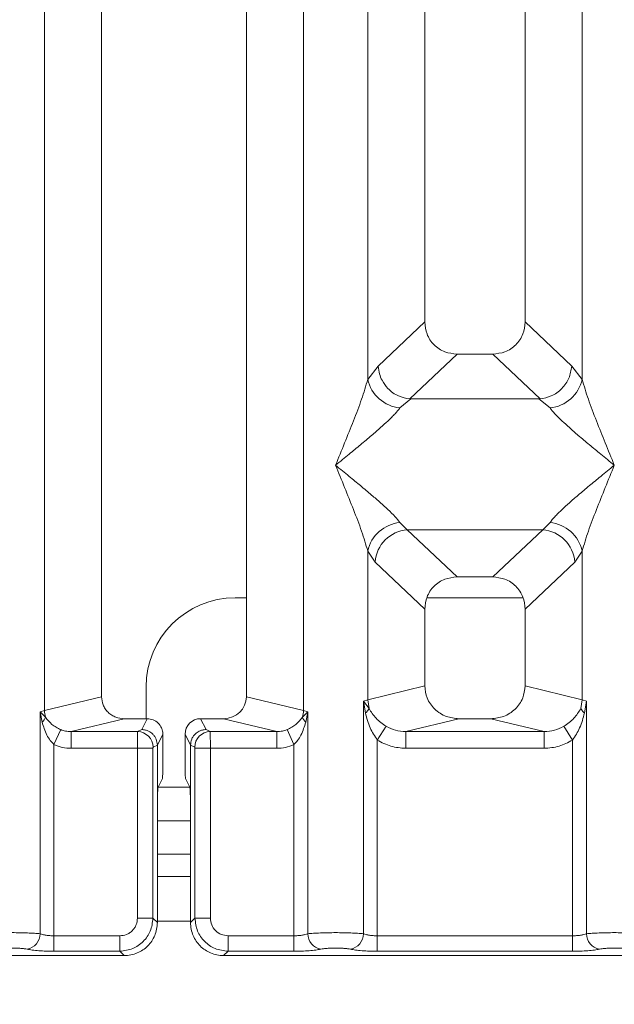
# Model space of a CAD drawing. Units: millimetres. Extents: x 5 to 415, y 5 to 292.
# Drawn here: x 54 to 59, y 91 to 100 of the extents above; entities that cross this region are included whole.
import ezdxf

# ---------------------------------------------------------------- set-up
doc = ezdxf.new("R2010")
doc.units = ezdxf.units.MM
doc.layers.add('BEMAßUNG', color=96, linetype='Continuous')
doc.styles.add('SLDTEXTSTYLE0', font='TXT', dxfattribs={"width": 0.75})
doc.dimstyles.new('SLDDIMSTYLE1', dxfattribs={"dimtxt": 3.5, "dimasz": 3.302, "dimexe": 0, "dimexo": 0.0625, "dimgap": 0.875, "dimtad": 1, "dimlfac": 10, "dimrnd": 1e-09, "dimzin": 12, "dimdsep": 46, "dimtxsty": 'SLDTEXTSTYLE0', "dimsah": 1, "dimcen": 0.09, "dimadec": 0, "dimazin": 3, "dimtfac": 1, "dimtofl": 0, "dimtmove": 0, "dimatfit": 3, "dimfxl": 0, "dimfrac": 2, "dimtolj": 1, "dimtzin": 12, "dimarcsym": 0})

# ---------------------------------------------------------------- blocks, each defined once
blk = doc.blocks.new('_D_14')
at = {"layer": 'BEMAßUNG'}
for p, q in [((45.2938, 90.4983), (45.2938, 69.4112)), ((170.4963, 90.4983), (170.4963, 69.4112)), ((45.2938, 70.4112), (170.4963, 70.4112))]:
    blk.add_line(p, q, dxfattribs=at)
for points in [[(45.2938, 70.4112), (48.5958, 69.9032), (48.5958, 70.9192)], [(170.4963, 70.4112), (167.1943, 70.9192), (167.1943, 69.9032)]]:
    blk.add_solid(points, dxfattribs=at)
at = {"layer": 'BEMAßUNG', "insert": (106.9759, 74.923), "char_height": 3.5, "attachment_point": 1, "rotation": 360, "style": 'SLDTEXTSTYLE0'}
blk.add_mtext('1252', dxfattribs=at)

msp = doc.modelspace()

# ---------------------------------------------------------------- linework, layer by layer
at = {"color": 7, "linetype": 'Continuous', "lineweight": 15}
for p, q in [((54.3834, 93.3991), (54.3834, 118.9672)), ((54.895, 118.9672), (54.895, 93.5237)), ((56.195, 93.5237), (56.195, 118.9672)), ((56.7067, 118.9672), (56.7067, 93.3991)), ((57.795, 118.9672), (57.795, 96.8869)), ((58.695, 96.8869), (58.695, 118.9672)), ((57.2834, 96.3715), (57.2834, 111.8851)), ((59.2067, 111.8851), (59.2067, 96.3715)), ((57.795, 96.8869), (57.3767, 96.4902)), ((59.1134, 96.4902), (58.695, 96.8869)), ((58.0845, 96.5985), (57.6605, 96.1964)), ((58.0845, 96.5985), (58.4055, 96.5985)), ((58.8296, 96.1964), (58.4055, 96.5985)), ((57.3767, 96.4902), (57.2834, 96.3715)), ((59.2067, 96.3715), (59.1134, 96.4902)), ((57.6713, 96.196), (57.5717, 96.1148)), ((57.6605, 96.1964), (57.6713, 96.196)), ((58.8187, 96.196), (57.6713, 96.196)), ((58.8187, 96.196), (58.8296, 96.1964)), ((58.9183, 96.1148), (58.8187, 96.196)), ((57.5717, 95.0877), (57.6375, 95.0223)), ((58.8525, 95.0223), (58.9183, 95.0877)), ((57.6375, 95.0223), (58.8525, 95.0223)), ((57.6375, 95.0223), (58.0845, 94.5985)), ((58.4055, 94.5985), (58.8525, 95.0223)), ((57.2834, 93.4974), (57.2834, 94.831)), ((57.2834, 94.831), (57.3492, 94.7328)), ((59.2067, 94.831), (59.1409, 94.7328)), ((59.2067, 94.831), (59.2067, 93.4974)), ((57.3492, 94.7328), (57.795, 94.3101)), ((59.1409, 94.7328), (58.695, 94.3101)), ((58.4055, 94.5985), (58.0845, 94.5985)), ((56.195, 94.4117), (56.0947, 94.4117)), ((58.6761, 94.4117), (57.8139, 94.4117)), ((57.795, 94.3101), (57.795, 93.6221)), ((58.695, 93.6221), (58.695, 94.3101)), ((55.2947, 93.6117), (55.2947, 93.3271)), ((57.795, 93.6221), (57.2834, 93.4974)), ((59.2067, 93.4974), (58.695, 93.6221)), ((54.3834, 93.3991), (54.895, 93.5237)), ((56.7067, 93.3991), (56.195, 93.5237)), ((57.2445, 93.4857), (57.2834, 93.4974)), ((57.2445, 91.3973), (57.2445, 93.4857)), ((57.2952, 93.4183), (57.2445, 93.4857)), ((57.2445, 93.4857), (57.263, 93.3787)), ((57.2834, 93.4974), (57.2951, 93.4182)), ((59.2067, 93.4974), (59.1949, 93.4183)), ((59.2067, 93.4974), (59.2456, 93.4857)), ((59.2271, 93.3787), (59.2456, 93.4857)), ((59.2456, 93.4857), (59.2456, 91.3973)), ((54.3445, 93.3893), (54.3834, 93.3991)), ((54.3445, 91.3973), (54.3445, 93.3893)), ((54.3929, 93.3405), (54.3445, 93.3893)), ((54.3445, 93.3893), (54.3626, 93.2966)), ((56.7456, 93.3893), (56.6971, 93.3405)), ((56.7067, 93.3991), (56.7456, 93.3893)), ((56.7275, 93.2966), (56.7456, 93.3893)), ((56.7456, 93.3893), (56.7456, 91.3973)), ((55.0991, 93.3271), (54.6226, 93.211)), ((55.0991, 93.3271), (55.3054, 93.3271)), ((55.3054, 93.3271), (55.2566, 93.2294)), ((55.8335, 93.2294), (55.7847, 93.3271)), ((55.7847, 93.3271), (55.991, 93.3271)), ((56.4675, 93.211), (55.991, 93.3271)), ((58.1011, 93.3271), (57.6246, 93.211)), ((58.1011, 93.3271), (58.3889, 93.3271)), ((58.8655, 93.211), (58.3889, 93.3271)), ((54.4692, 93.0943), (54.5302, 93.2287)), ((54.6226, 93.211), (54.6226, 93.0614)), ((54.6226, 93.211), (55.2197, 93.211)), ((55.2566, 93.2294), (55.2197, 93.211)), ((55.8335, 93.2294), (55.8704, 93.211)), ((55.8704, 93.211), (56.4675, 93.211)), ((56.4675, 93.0614), (56.4675, 93.211)), ((56.5599, 93.2287), (56.6209, 93.0943)), ((57.3692, 93.1354), (57.4483, 93.2589)), ((57.6246, 93.0614), (57.6246, 93.211)), ((57.6246, 93.211), (58.8655, 93.211)), ((58.8655, 93.0614), (58.8655, 93.211)), ((59.1209, 93.1354), (59.0417, 93.2589)), ((55.4452, 93.1871), (55.3963, 93.0892)), ((55.4452, 92.9155), (55.4452, 93.1871)), ((55.6449, 93.1871), (55.6938, 93.0892)), ((55.6449, 92.9155), (55.6449, 93.1871)), ((57.3692, 93.1354), (57.3692, 91.3792)), ((59.1209, 91.3792), (59.1209, 93.1354)), ((54.4692, 93.0943), (54.4692, 91.3792)), ((55.2183, 93.0614), (54.6226, 93.0614)), ((55.2183, 91.5376), (55.2183, 93.0614)), ((55.357, 93.0614), (55.2183, 93.0614)), ((55.357, 93.0614), (55.357, 91.5376)), ((55.3963, 93.0902), (55.3583, 93.0713)), ((55.3963, 93.0892), (55.3963, 93.0902)), ((55.3963, 93.0892), (55.3963, 92.5145)), ((55.6938, 93.0902), (55.6938, 93.0892)), ((55.6938, 93.0902), (55.7318, 93.0713)), ((55.6938, 92.5145), (55.6938, 93.0892)), ((55.7331, 91.5376), (55.7331, 93.0614)), ((55.7331, 93.0614), (55.8717, 93.0614)), ((55.8717, 93.0614), (55.8717, 91.5376)), ((55.8717, 93.0614), (56.4675, 93.0614)), ((56.6209, 91.3792), (56.6209, 93.0943)), ((58.8655, 93.0614), (57.6246, 93.0614)), ((55.4411, 92.7908), (55.4028, 92.714)), ((55.649, 92.7908), (55.6873, 92.714)), ((55.3963, 91.4983), (55.3963, 92.5145)), ((55.6938, 92.5145), (55.6938, 91.4983)), ((55.6938, 92.4117), (55.3963, 92.4117)), ((55.6938, 91.9117), (55.3963, 91.9117)), ((55.357, 91.5376), (55.2183, 91.5376)), ((55.3963, 91.4983), (55.357, 91.5376)), ((55.6938, 91.4983), (55.7331, 91.5376)), ((55.7331, 91.5376), (55.8717, 91.5376)), ((54.4692, 91.2405), (54.4692, 91.3792)), ((55.0599, 91.3792), (54.4692, 91.3792)), ((55.0599, 91.2405), (55.0599, 91.3792)), ((56.0302, 91.3792), (56.6209, 91.3792)), ((56.0302, 91.3792), (56.0302, 91.2405)), ((56.6209, 91.3792), (56.6209, 91.2405)), ((57.3692, 91.2405), (57.3692, 91.3792)), ((57.3692, 91.3792), (59.1209, 91.3792)), ((59.1209, 91.2405), (59.1209, 91.3792)), ((45.5909, 91.2012), (55.0992, 91.2012)), ((55.0599, 91.2405), (54.4692, 91.2405)), ((55.0992, 91.2012), (55.0599, 91.2405)), ((56.0302, 91.2405), (55.9909, 91.2012)), ((55.9909, 91.2012), (65.4992, 91.2012)), ((56.6209, 91.2405), (56.0302, 91.2405)), ((59.1209, 91.2405), (57.3692, 91.2405))]:
    msp.add_line(p, q, dxfattribs=at)
at = {"color": 8, "linetype": 'Continuous', "lineweight": 15}
for p, q in [((55.6876, 92.7117), (55.4024, 92.7117)), ((55.6938, 92.1117), (55.3963, 92.1117)), ((55.6938, 91.5117), (55.3963, 91.5117))]:
    msp.add_line(p, q, dxfattribs=at)
at = {"color": 7, "linetype": 'Continuous', "lineweight": 15}
for centre, radius, start, end in [((57.6056, 96.4431), 0.33, 192.52092, 264.11601), ((58.8845, 96.4431), 0.33, 275.88399, 347.47909), ((57.6056, 94.7594), 0.33, 95.88402, 167.47909), ((58.8845, 94.7594), 0.33, 12.52092, 84.11601), ((57.6641, 94.7075), 0.316, 94.82591, 175.39523), ((58.8259, 94.7075), 0.316, 4.60477, 85.17409), ((56.0947, 93.6117), 0.8, 90, 180), ((54.5916, 93.403), 0.2083, 181.07303, 197.45467), ((56.4984, 93.403), 0.2083, 342.54533, 358.92697), ((54.2974, 93.3741), 0.1013, 310.04182, 340.62297), ((56.7926, 93.3741), 0.1013, 199.37703, 229.95818), ((55.2175, 93.0703), 0.1408, 0.43931, 89.1401), ((55.8725, 93.0703), 0.1408, 90.8599, 179.56069), ((54.2023, 91.3984), 0.1422, 280.43261, 359.53033), ((56.8877, 91.3984), 0.1422, 180.46967, 259.56739), ((57.1023, 91.3984), 0.1422, 280.43261, 359.53033), ((59.3877, 91.3984), 0.1422, 180.46967, 259.56739)]:
    msp.add_arc(centre, radius, start, end, dxfattribs=at)
for centre, major_axis, ratio, start_param, end_param in [((55.987, 93.5276), (0.2026, -0.0494), 0.959035, 4.961185, 6.512738), ((55.785, 93.1868), (-0.0627, 0.1256), 0.996959, 5.821242, 7.389604)]:
    msp.add_ellipse(centre, major_axis=major_axis, ratio=ratio, start_param=start_param, end_param=end_param, dxfattribs=at)
for points, knots in [([(57.795, 96.8869), (57.7988, 96.85), (57.8045, 96.7934), (57.8402, 96.7258), (57.8771, 96.6803), (57.9228, 96.6435), (57.9908, 96.6079), (58.0475, 96.6022), (58.0845, 96.5985)], [0, 0, 0, 0, 0.242302, 0.371046, 0.499366, 0.627563, 0.756823, 1, 1, 1, 1]), ([(58.4055, 96.5985), (58.4426, 96.6022), (58.4993, 96.6079), (58.5672, 96.6435), (58.6129, 96.6802), (58.6498, 96.7258), (58.6855, 96.7934), (58.6913, 96.85), (58.695, 96.8869)], [0, 0, 0, 0, 0.243177, 0.372211, 0.500634, 0.628729, 0.757698, 1, 1, 1, 1]), ([(57.3767, 96.4902), (57.3796, 96.4665), (57.3851, 96.4226), (57.4143, 96.3531), (57.4672, 96.2797), (57.5543, 96.2156), (57.6262, 96.2026), (57.6605, 96.1964)], [0, 0, 0, 0, 0.161692, 0.299198, 0.500919, 0.762362, 1, 1, 1, 1]), ([(59.1134, 96.4902), (59.1073, 96.4534), (59.0953, 96.3799), (59.0282, 96.284), (58.9359, 96.2156), (58.8639, 96.2026), (58.8296, 96.1964)], [0, 0, 0, 0, 0.250367, 0.500158, 0.761995, 1, 1, 1, 1]), ([(56.995, 95.6012), (57.0493, 95.7346), (57.1308, 95.9347), (57.2318, 96.1958), (57.2662, 96.313), (57.2834, 96.3715)], [0, 0, 0, 0, 0.500215, 0.75046, 1, 1, 1, 1]), ([(59.2067, 96.3715), (59.2239, 96.313), (59.2583, 96.1958), (59.3593, 95.9347), (59.4407, 95.7346), (59.495, 95.6012)], [0, 0, 0, 0, 0.2495397, 0.4997846, 1, 1, 1, 1]), ([(57.5717, 96.1148), (57.5584, 96.098), (57.5377, 96.0718), (57.4983, 96.0317), (57.4557, 95.9903), (57.3958, 95.9359), (57.3138, 95.8647), (57.2194, 95.7853), (57.1109, 95.696), (57.0358, 95.6346), (56.995, 95.6012)], [0, 0, 0, 0, 0.115897, 0.180664, 0.250407, 0.367044, 0.500142, 0.658789, 0.814523, 1, 1, 1, 1]), ([(59.495, 95.6012), (59.4542, 95.6346), (59.3791, 95.696), (59.2707, 95.7853), (59.1763, 95.8646), (59.0942, 95.936), (59.0227, 96.0012), (58.9607, 96.0617), (58.9317, 96.0979), (58.9183, 96.1148)], [0, 0, 0, 0, 0.185495, 0.341248, 0.499931, 0.633034, 0.749703, 0.88408, 1, 1, 1, 1]), ([(57.2834, 94.831), (57.2662, 94.8895), (57.2318, 95.0067), (57.1308, 95.2677), (57.0493, 95.4679), (56.995, 95.6012)], [0, 0, 0, 0, 0.24954, 0.499785, 1, 1, 1, 1]), ([(56.995, 95.6012), (57.0358, 95.5679), (57.1109, 95.5065), (57.2194, 95.4172), (57.3138, 95.3379), (57.3959, 95.2665), (57.4674, 95.2013), (57.5294, 95.1408), (57.5583, 95.1045), (57.5717, 95.0877)], [0, 0, 0, 0, 0.185494, 0.341248, 0.499931, 0.633034, 0.749703, 0.88408, 1, 1, 1, 1]), ([(58.9183, 95.0877), (58.9316, 95.1045), (58.9524, 95.1307), (58.9917, 95.1708), (59.0344, 95.2122), (59.0943, 95.2666), (59.1762, 95.3378), (59.2707, 95.4172), (59.3791, 95.5065), (59.4542, 95.5679), (59.495, 95.6012)], [0, 0, 0, 0, 0.115897, 0.180664, 0.250407, 0.367044, 0.500142, 0.658789, 0.814523, 1, 1, 1, 1]), ([(59.495, 95.6012), (59.4407, 95.4679), (59.3593, 95.2677), (59.2583, 95.0067), (59.2239, 94.8895), (59.2067, 94.831)], [0, 0, 0, 0, 0.500215, 0.75046, 1, 1, 1, 1]), ([(58.0845, 94.5985), (58.0475, 94.5947), (57.9908, 94.589), (57.9229, 94.5535), (57.8772, 94.5167), (57.8402, 94.4712), (57.8045, 94.4036), (57.7988, 94.347), (57.795, 94.3101)], [0, 0, 0, 0, 0.243177, 0.372211, 0.500634, 0.628729, 0.757698, 1, 1, 1, 1]), ([(58.695, 94.3101), (58.6913, 94.347), (58.6855, 94.4035), (58.6498, 94.4712), (58.6129, 94.5167), (58.5672, 94.5535), (58.4993, 94.589), (58.4426, 94.5947), (58.4055, 94.5985)], [0, 0, 0, 0, 0.242302, 0.371046, 0.499366, 0.627563, 0.756823, 1, 1, 1, 1]), ([(57.795, 93.6221), (57.7991, 93.5847), (57.8055, 93.5271), (57.8435, 93.4583), (57.8829, 93.4116), (57.9316, 93.3736), (58.0031, 93.337), (58.0625, 93.331), (58.1011, 93.3271)], [0, 0, 0, 0, 0.236171, 0.364605, 0.493964, 0.624077, 0.755523, 1, 1, 1, 1]), ([(58.3889, 93.3271), (58.4275, 93.331), (58.4869, 93.337), (58.5585, 93.3736), (58.6071, 93.4115), (58.6465, 93.4583), (58.6846, 93.5271), (58.6909, 93.5847), (58.695, 93.6221)], [0, 0, 0, 0, 0.244477, 0.375703, 0.506036, 0.635177, 0.763829, 1, 1, 1, 1]), ([(54.895, 93.5237), (54.8978, 93.4989), (54.902, 93.4604), (54.9273, 93.4146), (54.9536, 93.3834), (54.9861, 93.3581), (55.0338, 93.3337), (55.0734, 93.3297), (55.0991, 93.3271)], [0, 0, 0, 0, 0.236171, 0.364552, 0.493964, 0.624021, 0.755523, 1, 1, 1, 1]), ([(57.263, 93.3787), (57.2707, 93.3857), (57.2862, 93.3996), (57.2921, 93.412), (57.2951, 93.4182)], [0, 0, 0, 0, 0.499998, 1, 1, 1, 1]), ([(57.4483, 93.2589), (57.4321, 93.2698), (57.3989, 93.292), (57.3425, 93.3428), (57.3141, 93.388), (57.2951, 93.4182)], [0, 0, 0, 0, 0.240743, 0.491304, 1, 1, 1, 1]), ([(59.1949, 93.4183), (59.1759, 93.388), (59.1476, 93.3429), (59.0912, 93.292), (59.0581, 93.2698), (59.0417, 93.2589)], [0, 0, 0, 0, 0.509099, 0.758156, 1, 1, 1, 1]), ([(59.2271, 93.3787), (59.2193, 93.3857), (59.2039, 93.3996), (59.1979, 93.412), (59.1949, 93.4183)], [0, 0, 0, 0, 0.5, 1, 1, 1, 1]), ([(54.3626, 93.2966), (54.3747, 93.257), (54.3924, 93.1992), (54.4327, 93.1324), (54.4578, 93.1062), (54.4692, 93.0943)], [0, 0, 0, 0, 0.540645, 0.790809, 1, 1, 1, 1]), ([(54.5302, 93.2287), (54.5159, 93.2355), (54.4862, 93.2497), (54.4361, 93.2849), (54.4103, 93.3181), (54.3929, 93.3405)], [0, 0, 0, 0, 0.233197, 0.483468, 1, 1, 1, 1]), ([(55.4452, 93.1871), (55.4445, 93.1971), (55.4433, 93.2165), (55.4316, 93.2514), (55.406, 93.289), (55.3604, 93.3208), (55.3238, 93.325), (55.3054, 93.3271)], [0, 0, 0, 0, 0.13635, 0.26546, 0.500994, 0.749321, 1, 1, 1, 1]), ([(56.6971, 93.3405), (56.6798, 93.3182), (56.6541, 93.285), (56.604, 93.2498), (56.5743, 93.2356), (56.5599, 93.2287)], [0, 0, 0, 0, 0.5153606, 0.7650092, 1, 1, 1, 1]), ([(56.6209, 93.0943), (56.6323, 93.1063), (56.6574, 93.1325), (56.6977, 93.1993), (56.7154, 93.2571), (56.7275, 93.2966)], [0, 0, 0, 0, 0.209677, 0.460511, 1, 1, 1, 1]), ([(57.263, 93.3787), (57.2746, 93.333), (57.2965, 93.2471), (57.346, 93.171), (57.3692, 93.1354)], [0, 0, 0, 0, 0.531219, 1, 1, 1, 1]), ([(59.1209, 93.1354), (59.144, 93.171), (59.1935, 93.247), (59.2154, 93.333), (59.2271, 93.3787)], [0, 0, 0, 0, 0.468381, 1, 1, 1, 1]), ([(54.6226, 93.211), (54.6054, 93.2117), (54.5738, 93.2129), (54.5439, 93.2237), (54.5302, 93.2287)], [0, 0, 0, 0, 0.540726, 1, 1, 1, 1]), ([(55.2183, 93.0614), (55.2184, 93.0767), (55.2184, 93.1097), (55.2187, 93.1573), (55.219, 93.1894), (55.2193, 93.2065), (55.2195, 93.2095), (55.2197, 93.211)], [0, 0, 0, 0, 0.204619, 0.439271, 0.703838, 0.848136, 1, 1, 1, 1]), ([(55.2566, 93.2294), (55.2679, 93.2285), (55.289, 93.2269), (55.3232, 93.2139), (55.3519, 93.1936), (55.3734, 93.1671), (55.3911, 93.1349), (55.3942, 93.1079), (55.3963, 93.0902)], [0, 0, 0, 0, 0.155202, 0.29047, 0.50038, 0.630785, 0.7577, 1, 1, 1, 1]), ([(55.6938, 93.0902), (55.6959, 93.1079), (55.699, 93.1349), (55.7166, 93.1671), (55.7381, 93.1936), (55.7668, 93.2139), (55.8011, 93.2269), (55.8222, 93.2285), (55.8335, 93.2294)], [0, 0, 0, 0, 0.242283, 0.369202, 0.49962, 0.709505, 0.844779, 1, 1, 1, 1]), ([(55.8704, 93.211), (55.8705, 93.2095), (55.8707, 93.2065), (55.8711, 93.1894), (55.8714, 93.1573), (55.8717, 93.1097), (55.8717, 93.0767), (55.8717, 93.0614)], [0, 0, 0, 0, 0.151864, 0.296162, 0.560729, 0.795381, 1, 1, 1, 1]), ([(56.5599, 93.2287), (56.5461, 93.2237), (56.5163, 93.2129), (56.4846, 93.2117), (56.4675, 93.211)], [0, 0, 0, 0, 0.459274, 1, 1, 1, 1]), ([(57.6246, 93.211), (57.5932, 93.2128), (57.5312, 93.2164), (57.4758, 93.2448), (57.4483, 93.2589)], [0, 0, 0, 0, 0.505421, 1, 1, 1, 1]), ([(59.0417, 93.2589), (59.0143, 93.2448), (58.9589, 93.2164), (58.8968, 93.2128), (58.8655, 93.211)], [0, 0, 0, 0, 0.494579, 1, 1, 1, 1]), ([(57.6246, 93.0614), (57.5791, 93.0646), (57.4887, 93.071), (57.4089, 93.114), (57.3692, 93.1354)], [0, 0, 0, 0, 0.502589, 1, 1, 1, 1]), ([(59.1209, 93.1354), (59.0812, 93.114), (59.0014, 93.071), (58.9109, 93.0646), (58.8655, 93.0614)], [0, 0, 0, 0, 0.497411, 1, 1, 1, 1]), ([(54.4692, 93.0943), (54.4938, 93.0848), (54.5431, 93.0656), (54.596, 93.0628), (54.6226, 93.0614)], [0, 0, 0, 0, 0.498222, 1, 1, 1, 1]), ([(55.357, 93.0614), (55.357, 93.0626), (55.357, 93.0652), (55.3573, 93.0683), (55.3578, 93.0707), (55.3581, 93.0711), (55.3583, 93.0713)], [0, 0, 0, 0, 0.253305, 0.498661, 0.747517, 1, 1, 1, 1]), ([(55.7331, 93.0614), (55.7331, 93.0626), (55.733, 93.0651), (55.7327, 93.0683), (55.7323, 93.0707), (55.7319, 93.0711), (55.7318, 93.0713)], [0, 0, 0, 0, 0.251851, 0.495976, 0.740315, 1, 1, 1, 1]), ([(56.4675, 93.0614), (56.494, 93.0627), (56.5469, 93.0655), (56.5963, 93.0847), (56.6209, 93.0943)], [0, 0, 0, 0, 0.501794, 1, 1, 1, 1]), ([(55.4411, 92.7908), (55.4416, 92.7934), (55.4427, 92.7989), (55.4441, 92.8283), (55.445, 92.8691), (55.4451, 92.9004), (55.4452, 92.9155)], [0, 0, 0, 0, 0.241056, 0.500096, 0.759076, 1, 1, 1, 1]), ([(55.6449, 92.9155), (55.645, 92.9004), (55.6451, 92.8691), (55.646, 92.8283), (55.6474, 92.7989), (55.6484, 92.7934), (55.649, 92.7908)], [0, 0, 0, 0, 0.240923, 0.499904, 0.758943, 1, 1, 1, 1]), ([(55.3963, 92.5145), (55.3964, 92.5386), (55.3965, 92.5887), (55.398, 92.654), (55.4002, 92.701), (55.4019, 92.7098), (55.4028, 92.714)], [0, 0, 0, 0, 0.240923, 0.499904, 0.758943, 1, 1, 1, 1]), ([(55.6873, 92.714), (55.6881, 92.7098), (55.6899, 92.701), (55.692, 92.654), (55.6935, 92.5887), (55.6937, 92.5386), (55.6938, 92.5145)], [0, 0, 0, 0, 0.2410566, 0.5000964, 0.7590765, 1, 1, 1, 1]), ([(55.0599, 91.3792), (55.0799, 91.3813), (55.1107, 91.3845), (55.1477, 91.4042), (55.1729, 91.4246), (55.1933, 91.4497), (55.213, 91.4867), (55.2162, 91.5176), (55.2183, 91.5376)], [0, 0, 0, 0, 0.240345, 0.369981, 0.5, 0.629401, 0.759655, 1, 1, 1, 1]), ([(55.357, 91.5376), (55.352, 91.4978), (55.3423, 91.4202), (55.2738, 91.3237), (55.1773, 91.2552), (55.0997, 91.2455), (55.0599, 91.2405)], [0, 0, 0, 0, 0.256765, 0.5, 0.743226, 1, 1, 1, 1]), ([(56.0302, 91.2405), (55.9903, 91.2455), (55.9128, 91.2552), (55.8163, 91.3237), (55.7478, 91.4202), (55.7381, 91.4978), (55.7331, 91.5376)], [0, 0, 0, 0, 0.256765, 0.5, 0.74322, 1, 1, 1, 1]), ([(55.8717, 91.5376), (55.8741, 91.5168), (55.8788, 91.4752), (55.9153, 91.4227), (55.9678, 91.3862), (56.0093, 91.3815), (56.0302, 91.3792)], [0, 0, 0, 0, 0.25065, 0.5, 0.74935, 1, 1, 1, 1]), ([(55.0992, 91.2012), (55.1195, 91.2024), (55.1596, 91.2048), (55.234, 91.2287), (55.315, 91.2825), (55.3688, 91.3635), (55.3927, 91.4379), (55.3951, 91.478), (55.3963, 91.4983)], [0, 0, 0, 0, 0.130814, 0.257842, 0.5, 0.742143, 0.869175, 1, 1, 1, 1]), ([(55.6938, 91.4983), (55.695, 91.478), (55.6973, 91.4379), (55.7213, 91.3635), (55.7751, 91.2825), (55.856, 91.2287), (55.9305, 91.2048), (55.9705, 91.2024), (55.9909, 91.2012)], [0, 0, 0, 0, 0.130817, 0.257846, 0.5, 0.742143, 0.869175, 1, 1, 1, 1]), ([(54.3445, 91.3973), (54.3283, 91.3988), (54.2966, 91.4018), (54.2328, 91.4049), (54.1649, 91.4068), (54.095, 91.4075), (54.0252, 91.4068), (53.9572, 91.4049), (53.8935, 91.4018), (53.8618, 91.3988), (53.8456, 91.3973)], [0, 0, 0, 0, 0.133404, 0.261188, 0.383377, 0.5, 0.616626, 0.738816, 0.8666, 1, 1, 1, 1]), ([(54.4692, 91.3792), (54.457, 91.3794), (54.4324, 91.3799), (54.3983, 91.3836), (54.3673, 91.3893), (54.3523, 91.3946), (54.3445, 91.3973)], [0, 0, 0, 0, 0.245232, 0.496562, 0.737869, 1, 1, 1, 1]), ([(56.7456, 91.3973), (56.7378, 91.3946), (56.7227, 91.3893), (56.6918, 91.3836), (56.6577, 91.3799), (56.633, 91.3794), (56.6209, 91.3792)], [0, 0, 0, 0, 0.262112, 0.503438, 0.754753, 1, 1, 1, 1]), ([(56.7456, 91.3973), (56.7618, 91.3988), (56.7935, 91.4018), (56.8572, 91.4049), (56.9252, 91.4068), (56.995, 91.4075), (57.0649, 91.4068), (57.1328, 91.4049), (57.1966, 91.4018), (57.2283, 91.3988), (57.2445, 91.3973)], [0, 0, 0, 0, 0.1334, 0.261183, 0.383374, 0.5, 0.61662, 0.738808, 0.866593, 1, 1, 1, 1]), ([(57.3692, 91.3792), (57.357, 91.3794), (57.3324, 91.3799), (57.2983, 91.3836), (57.2673, 91.3893), (57.2523, 91.3946), (57.2445, 91.3973)], [0, 0, 0, 0, 0.245232, 0.496562, 0.737869, 1, 1, 1, 1]), ([(59.2456, 91.3973), (59.2378, 91.3946), (59.2227, 91.3893), (59.1918, 91.3836), (59.1577, 91.3799), (59.133, 91.3794), (59.1209, 91.3792)], [0, 0, 0, 0, 0.262112, 0.503438, 0.754753, 1, 1, 1, 1]), ([(59.7445, 91.3973), (59.7283, 91.3988), (59.6966, 91.4018), (59.6328, 91.4049), (59.5649, 91.4068), (59.495, 91.4075), (59.4252, 91.4068), (59.3572, 91.4049), (59.2935, 91.4018), (59.2618, 91.3988), (59.2456, 91.3973)], [0, 0, 0, 0, 0.133404, 0.261188, 0.383377, 0.5, 0.616626, 0.738816, 0.8666, 1, 1, 1, 1]), ([(54.2281, 91.2586), (54.22, 91.2601), (54.204, 91.263), (54.1711, 91.2662), (54.1344, 91.2682), (54.0951, 91.2689), (54.0557, 91.2682), (54.019, 91.2662), (53.986, 91.263), (53.97, 91.2601), (53.962, 91.2586)], [0, 0, 0, 0, 0.125464, 0.250456, 0.375124, 0.499995, 0.62452, 0.749534, 0.874357, 1, 1, 1, 1]), ([(56.862, 91.2586), (56.87, 91.2601), (56.886, 91.263), (56.919, 91.2662), (56.9557, 91.2682), (56.995, 91.2689), (57.0344, 91.2682), (57.0711, 91.2662), (57.104, 91.263), (57.12, 91.2601), (57.1281, 91.2586)], [0, 0, 0, 0, 0.125518, 0.250466, 0.375395, 0.500003, 0.624788, 0.749539, 0.874575, 1, 1, 1, 1]), ([(59.6281, 91.2586), (59.62, 91.2601), (59.604, 91.263), (59.5711, 91.2662), (59.5344, 91.2682), (59.4951, 91.2689), (59.4557, 91.2682), (59.419, 91.2662), (59.3861, 91.263), (59.37, 91.2601), (59.362, 91.2586)], [0, 0, 0, 0, 0.125503, 0.250451, 0.375042, 0.499992, 0.62444, 0.749534, 0.874238, 1, 1, 1, 1]), ([(54.4692, 91.2405), (54.4454, 91.2408), (54.3979, 91.2412), (54.3312, 91.245), (54.2718, 91.2507), (54.2426, 91.256), (54.2281, 91.2586)], [0, 0, 0, 0, 0.249529, 0.49906, 0.749234, 1, 1, 1, 1]), ([(56.862, 91.2586), (56.8477, 91.256), (56.8186, 91.2508), (56.7589, 91.245), (56.6918, 91.2412), (56.6442, 91.2408), (56.6209, 91.2405)], [0, 0, 0, 0, 0.246953, 0.500934, 0.754403, 1, 1, 1, 1]), ([(57.1281, 91.2586), (57.1424, 91.256), (57.1715, 91.2508), (57.2312, 91.245), (57.2983, 91.2412), (57.3458, 91.2408), (57.3692, 91.2405)], [0, 0, 0, 0, 0.246953, 0.500934, 0.754403, 1, 1, 1, 1]), ([(59.362, 91.2586), (59.3477, 91.256), (59.3186, 91.2508), (59.2589, 91.245), (59.1918, 91.2412), (59.1442, 91.2408), (59.1209, 91.2405)], [0, 0, 0, 0, 0.246953, 0.5009337, 0.7544029, 1, 1, 1, 1])]:
    msp.add_open_spline(points, degree=3, knots=knots, dxfattribs=at)

# ---------------------------------------------------------------- dimensions: what is measured, and where the dimension line sits
at = {"layer": 'BEMAßUNG'}
dim = msp.add_linear_dim(base=(170.4963, 70.4112), p1=(45.2938, 91.4983), p2=(170.4963, 91.4983), angle=360, text='1252', dimstyle='SLDDIMSTYLE1', dxfattribs=at)
dim.commit()
dim.dimension.update_dxf_attribs({"geometry": '_D_14', "text_midpoint": (112.1481, 70.4112), "dimtype": 160})

doc.saveas('drawing.dxf')
